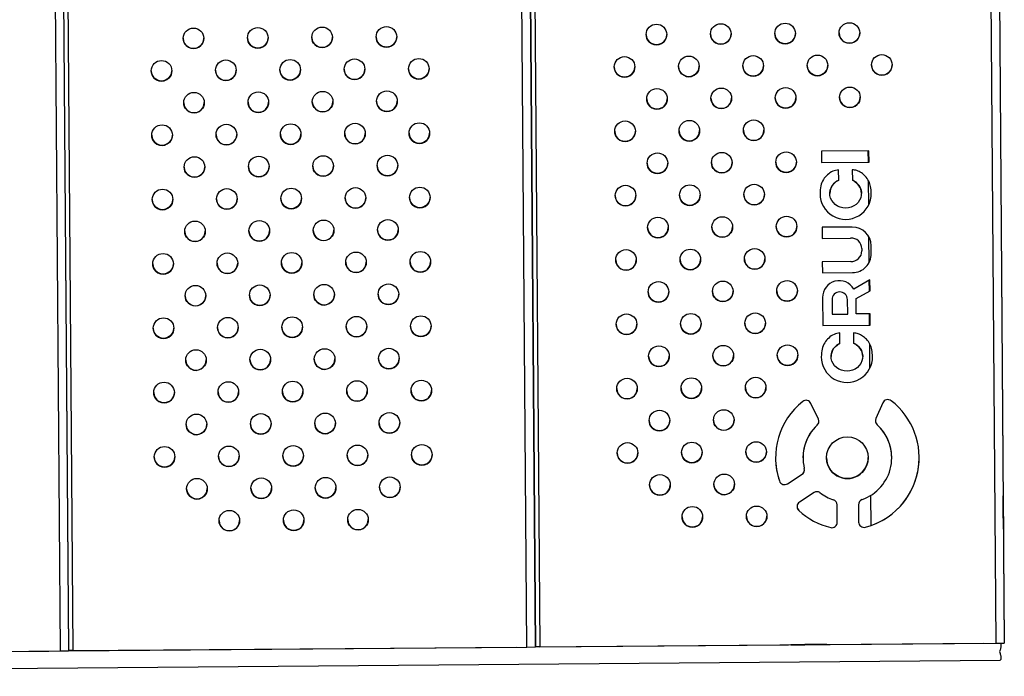
# Model space of a CAD drawing. Units: millimetres. Extents: x 24259.4 to 24270.5, y 16213.2 to 16221.1.
# Drawn here: x 24268.5 to 24268.8, y 16216.9 to 16217.1 of the extents above; entities that cross this region are included whole.
import ezdxf

# ---------------------------------------------------------------- set-up
doc = ezdxf.new("R2010")
doc.units = ezdxf.units.MM

msp = doc.modelspace()

# ---------------------------------------------------------------- linework, layer by layer
at = {"color": 7, "linetype": 'Continuous', "lineweight": 25}
for p, q in [((24268.82744512697, 16217.38936030212), (24268.83129418147, 16216.88937524077)), ((24268.83074502919, 16217.38945522883), (24268.83459408368, 16216.88947016748)), ((24268.83074502919, 16217.38938802258), (24268.83459408368, 16216.88940296123)), ((24268.46374969119, 16217.38633376231), (24268.46759874569, 16216.88634870095)), ((24268.46704959341, 16217.38636148277), (24268.47089864791, 16216.88637642141)), ((24268.46705041977, 16217.38636397554), (24268.47089864791, 16216.88648625647)), ((24268.46875037042, 16217.38637812318), (24268.47259859754, 16216.88650053671)), ((24268.64904647543, 16216.88785889162), (24268.64519742093, 16217.38784395297)), ((24268.65234637765, 16216.88788661208), (24268.64849732315, 16217.38787167343)), ((24268.64849815038, 16217.38787405286), (24268.65234637765, 16216.88799644714)), ((24268.65019810103, 16217.3878882005), (24268.65404632728, 16216.88801072737)), ((24268.78198391736, 16217.0806282505), (24268.76353240905, 16217.0804862046)), ((24268.76353240905, 16217.0804862046), (24268.76356569794, 16217.0761620394)), ((24268.7635324177, 16217.08048620467), (24268.76356569794, 16217.07616316265)), ((24268.78175115964, 16217.07630316043), (24268.78171787939, 16217.08062620245)), ((24268.78201720625, 16217.0763040853), (24268.78198391736, 16217.0806282505)), ((24268.76356569794, 16217.07616316265), (24268.78201720625, 16217.07630520855)), ((24268.76356569794, 16217.0761620394), (24268.78201720625, 16217.0763040853)), ((24268.76356569794, 16217.07616316265), (24268.76356569794, 16217.0761620394)), ((24268.770221966, 16217.06923361301), (24268.7701909186, 16217.07326661316)), ((24268.77551607178, 16217.07330873122), (24268.77554711918, 16217.06927573108)), ((24268.77551607178, 16217.07330760797), (24268.77554711918, 16217.06927460782)), ((24268.77554711918, 16217.06927573108), (24268.77554711918, 16217.06927460782)), ((24268.78187894001, 16217.05970472587), (24268.78180706882, 16217.06904066064)), ((24268.76297092913, 16217.06404231634), (24268.76297092913, 16217.06404119309)), ((24268.76678077053, 16217.06411529555), (24268.76678077053, 16217.0641141723)), ((24268.77906735052, 16217.0641274356), (24268.77906735052, 16217.06412855885)), ((24268.78287723787, 16217.06419556178), (24268.78287723787, 16217.06419443852)), ((24268.77550038574, 16217.05105558959), (24268.76375967171, 16217.05096520563)), ((24268.76375967171, 16217.05096520563), (24268.76379291498, 16217.0466469659)), ((24268.76375968036, 16217.0509652057), (24268.76379291498, 16217.04664808915)), ((24268.76379291498, 16217.04664808915), (24268.77485132994, 16217.04673322054)), ((24268.76379291498, 16217.0466469659), (24268.77485132994, 16217.04673209729)), ((24268.76379291498, 16217.04664808915), (24268.76379291498, 16217.0466469659)), ((24268.77485132994, 16217.04673322054), (24268.77485132994, 16217.04673209729)), ((24268.78205179757, 16217.03725084866), (24268.78197476029, 16217.0472578486)), ((24268.78290183036, 16217.04073066041), (24268.78287827523, 16217.04379042904)), ((24268.77921659433, 16217.04270783346), (24268.77921659433, 16217.04270671021)), ((24268.77921659433, 16217.04270783346), (24268.77922389877, 16217.04175899969)), ((24268.77921659433, 16217.04270671021), (24268.77922389877, 16217.04175787644)), ((24268.77922389877, 16217.04175899969), (24268.77922389877, 16217.04175787644)), ((24268.78290183036, 16217.04073178366), (24268.78290183036, 16217.04073066041)), ((24268.77492112568, 16217.03766575991), (24268.76386271072, 16217.03758062852)), ((24268.76386271072, 16217.03758062852), (24268.76389595399, 16217.03326238879)), ((24268.76386271937, 16217.03758062859), (24268.76389595399, 16217.03326351204)), ((24268.76389595399, 16217.03326351204), (24268.77563666802, 16217.03335389599)), ((24268.76389595399, 16217.03326238879), (24268.77563666802, 16217.03335277274)), ((24268.76389595399, 16217.03326351204), (24268.76389595399, 16217.03326238879)), ((24268.77563666802, 16217.03335389599), (24268.77563666802, 16217.03335277274)), ((24268.78236809341, 16217.03059482937), (24268.77609886115, 16217.02697572091)), ((24268.78213751212, 16217.02611668738), (24268.78210421059, 16217.03044249484)), ((24268.78240147476, 16217.02625865476), (24268.78236809341, 16217.03059482937)), ((24268.77695605959, 16217.02330789088), (24268.78240147476, 16217.02625977801)), ((24268.77695605959, 16217.02330676763), (24268.78240147476, 16217.02625865476)), ((24268.76396897965, 16217.02367689783), (24268.76396897965, 16217.02367577458)), ((24268.76396897965, 16217.02367689783), (24268.76405287422, 16217.01277914857)), ((24268.76396897965, 16217.02367577458), (24268.76405287422, 16217.01277802532)), ((24268.76762994941, 16217.02280399209), (24268.76764202484, 16217.01720346311)), ((24268.77361459559, 16217.02285118715), (24268.77361459559, 16217.0228500639)), ((24268.77371113418, 16217.0172513084), (24268.77361459559, 16217.02285118715)), ((24268.77371113418, 16217.01725018515), (24268.77361459559, 16217.0228500639)), ((24268.77695605959, 16217.02330789088), (24268.77695605959, 16217.02330676763)), ((24268.77701942875, 16217.01727565351), (24268.77695605959, 16217.02330676763)), ((24268.76764202484, 16217.01720346311), (24268.77371113418, 16217.01725018515)), ((24268.77371113418, 16217.0172513084), (24268.77371113418, 16217.01725018515)), ((24268.78247052872, 16217.0173176179), (24268.77701942875, 16217.01727565351)), ((24268.78223911122, 16217.01291915232), (24268.78220526606, 16217.01731557582)), ((24268.78250438253, 16217.01292007122), (24268.78247052872, 16217.0173176179)), ((24268.76405287422, 16217.01277914857), (24268.78250438253, 16217.01292119447)), ((24268.76405287422, 16217.01277802532), (24268.78250438253, 16217.01292007122)), ((24268.76405287422, 16217.01277914857), (24268.76405287422, 16217.01277802532)), ((24268.77070914227, 16217.00584959893), (24268.77067809487, 16217.00988259908)), ((24268.77600324805, 16217.00992471714), (24268.77603429546, 16217.005891717)), ((24268.77600324805, 16217.00992359389), (24268.77603429546, 16217.00589059375)), ((24268.77603429546, 16217.005891717), (24268.77603429546, 16217.00589059375)), ((24268.78236687934, 16216.99632230974), (24268.78229502878, 16217.00565556389)), ((24268.76345810541, 16217.00065830226), (24268.76345810541, 16217.00065717901)), ((24268.76726794681, 16217.00073128147), (24268.76726794681, 16217.00073015822)), ((24268.77955452679, 16217.00074342152), (24268.77955452679, 16217.00074454477)), ((24268.78336441414, 16217.0008115477), (24268.78336441414, 16217.00081042445)), ((24268.76232947731, 16216.97640987407), (24268.7594417732, 16216.98253313553)), ((24268.78738379936, 16216.98275233684), (24268.78466272525, 16216.9766295579)), ((24268.76188021494, 16216.97409797565), (24268.76188021494, 16216.97409685239)), ((24268.78517217274, 16216.97422120335), (24268.78517217274, 16216.9742200801)), ((24268.75634351629, 16216.96143460356), (24268.75634351629, 16216.96143348031)), ((24268.79084351629, 16216.96143348031), (24268.79084351629, 16216.96143460356)), ((24268.74720156966, 16216.95238611679), (24268.74720156966, 16216.95238499354)), ((24268.7503358892, 16216.95130863878), (24268.75596854773, 16216.95498515444)), ((24268.7503358892, 16216.95130751553), (24268.75596854773, 16216.95498403119)), ((24268.75596854773, 16216.95498515444), (24268.75596854773, 16216.95498403119)), ((24268.7503358892, 16216.95130863878), (24268.7503358892, 16216.95130751553)), ((24268.7606341072, 16216.94787293955), (24268.75499320208, 16216.94419051571)), ((24268.78283810696, 16216.93511071324), (24268.78274801854, 16216.94681303288)), ((24268.75472060412, 16216.94088653849), (24268.75472060412, 16216.94088541524)), ((24268.76969220568, 16216.93635732266), (24268.76964052355, 16216.94307073544)), ((24268.77793191576, 16216.94317096786), (24268.77793191576, 16216.94316984462)), ((24268.77793191576, 16216.94317096786), (24268.77798367077, 16216.93644808722)), ((24268.77793191576, 16216.94316984462), (24268.77798367077, 16216.93644696396)), ((24268.7671037942, 16216.93429988144), (24268.7671037942, 16216.93429875819)), ((24268.76969220568, 16216.93635844591), (24268.76969220568, 16216.93635732266)), ((24268.77798367077, 16216.93644808722), (24268.77798367077, 16216.93644696396)), ((24268.78061187187, 16216.93443178287), (24268.78061187187, 16216.93443065961)), ((24268.47089864791, 16216.88637890731), (24268.64483210946, 16216.88782644802)), ((24268.47259859754, 16216.88650053671), (24268.64904647543, 16216.88785889162)), ((24268.64904647543, 16216.88785889162), (24268.65234637765, 16216.88788661208)), ((24268.65234637765, 16216.88788898463), (24268.82646147211, 16216.88933803695)), ((24268.65404632728, 16216.88801072737), (24268.65234637765, 16216.88799644714)), ((24268.65234637765, 16216.88788661208), (24268.65234637765, 16216.88799644714)), ((24268.65404632728, 16216.88801072737), (24268.83129418147, 16216.88937524077)), ((24268.83129418147, 16216.88937524077), (24268.83459408368, 16216.88940296123)), ((24268.83459408368, 16216.88940296123), (24268.83459408368, 16216.88947016748)), ((24268.28865094187, 16216.88486217229), (24268.4632027468, 16216.88631485908)), ((24268.2903508915, 16216.88498418756), (24268.46759874569, 16216.88634870095)), ((24268.46759874569, 16216.88634870095), (24268.47089864791, 16216.88637642141)), ((24268.47259859754, 16216.88650053671), (24268.47089864791, 16216.88648625647)), ((24268.47089864791, 16216.88637642141), (24268.47089864791, 16216.88648625647)), ((24268.07679134465, 16216.87649877014), (24268.83304493862, 16216.88279260143))]:
    msp.add_line(p, q, dxfattribs=at)
at = {"color": 7, "linetype": 'Continuous', "lineweight": 25, "flags": 128}
for points in [[(24268.77554711918, 16217.06927460782), (24268.77649704429, 16217.0687584531), (24268.77733208729, 16217.06809318408), (24268.77802539903, 16217.06730019115), (24268.77855468748, 16217.06640497141), (24268.77890293442, 16217.06543630885), (24268.77905894269, 16217.06442534888), (24268.77901769613, 16217.06340459687), (24268.77878052096, 16217.06240687307), (24268.77835504307, 16217.06146425727), (24268.77775494284, 16217.06060705739), (24268.77699951528, 16217.05986283498), (24268.77611304967, 16217.05925551901), (24268.77512404851, 16217.05880463651), (24268.77406431116, 16217.0585246847), (24268.77296791134, 16217.05842466486), (24268.77187010158, 16217.05850779294), (24268.77080617975, 16217.05877139611), (24268.76981035413, 16217.05920699875), (24268.76891464349, 16217.05980059493), (24268.7681478476, 16217.06053309875), (24268.76753462124, 16217.06138095804), (24268.76709468148, 16217.06231691156), (24268.7668421737, 16217.06331086562), (24268.76678521678, 16217.06433086162), (24268.76692564205, 16217.06534410364), (24268.76725893442, 16217.06631801292), (24268.76777437754, 16217.06722127535), (24268.76845539838, 16217.06802484835), (24268.76928010007, 16217.06870289464), (24268.770221966, 16217.06923361301)], [(24268.77603429546, 16217.00589059375), (24268.77698422057, 16217.00537443902), (24268.77781926356, 16217.00470917), (24268.7785125753, 16217.00391617707), (24268.77904186375, 16217.00302095733), (24268.7793901107, 16217.00205229477), (24268.77954611896, 16217.0010413348), (24268.77950487241, 16217.00002058279), (24268.77926769723, 16216.99902285899), (24268.77884221934, 16216.99808024319), (24268.77824211911, 16216.99722304332), (24268.77748669156, 16216.9964788209), (24268.77660022594, 16216.99587150493), (24268.77561122478, 16216.99542062243), (24268.77455148743, 16216.99514067062), (24268.77345508761, 16216.99504065078), (24268.77235727785, 16216.99512377886), (24268.77129335603, 16216.99538738203), (24268.77029753041, 16216.99582298467), (24268.76940181976, 16216.99641658085), (24268.76863502387, 16216.99714908468), (24268.76802179752, 16216.99799694396), (24268.76758185776, 16216.99893289748), (24268.76732934998, 16216.99992685154), (24268.76727239305, 16217.00094684754), (24268.76741281832, 16217.00196008956), (24268.76774611069, 16217.00293399884), (24268.76826155381, 16217.00383726127), (24268.76894257465, 16217.00464083427), (24268.76976727635, 16217.00531888056), (24268.77070914227, 16217.00584959893)], [(24268.83420373276, 16216.94012225251), (24268.83419219327, 16216.94162108788), (24268.83418127588, 16216.94303887465), (24268.83417156915, 16216.94429917955), (24268.83416359636, 16216.94533405924), (24268.83415778733, 16216.94608772307), (24268.83415445524, 16216.94651954084), (24268.83415377971, 16216.94660623313), (24268.83415579717, 16216.94634312635), (24268.83416039884, 16216.94574440464), (24268.83416733665, 16216.94484234525), (24268.83417623659, 16216.94368557844), (24268.83418661886, 16216.9423364658), (24268.83419792374, 16216.94086773835), (24268.83420954179, 16216.93935857555), (24268.83422084667, 16216.93789033678), (24268.83423122894, 16216.93654217516), (24268.83424012888, 16216.93538677043), (24268.83424706669, 16216.93448641076), (24268.83425166836, 16216.93388963477), (24268.83425368582, 16216.93362861482), (24268.83425301029, 16216.93371742255), (24268.8342496782, 16216.93415127032), (24268.83424386917, 16216.93490676928), (24268.83423589638, 16216.93594319029), (24268.83422618965, 16216.93720465962), (24268.83421527225, 16216.93862317113), (24268.83420373276, 16216.94012225251)], [(24268.75165952355, 16216.88875127219), (24268.75183502297, 16216.88875152973), (24268.75235272094, 16216.88875447646), (24268.75318665792, 16216.88875996462), (24268.75429501685, 16216.88876771901), (24268.75562221996, 16216.88877735079), (24268.75710171575, 16216.888788377), (24268.75865931614, 16216.88880024472), (24268.76021691652, 16216.88881235886), (24268.76169641232, 16216.88882411196), (24268.76302361543, 16216.88883491469), (24268.76413197435, 16216.88884422533), (24268.76496591133, 16216.88885157702), (24268.76548360931, 16216.88885660112), (24268.76565910872, 16216.88885904569), (24268.76548360931, 16216.88885878816), (24268.76496591133, 16216.88885584143), (24268.76413197435, 16216.88885035327), (24268.76302361543, 16216.88884259887), (24268.76169641232, 16216.88883296709), (24268.76021691652, 16216.88882194088), (24268.75865931614, 16216.88881007316), (24268.75710171575, 16216.88879795902), (24268.75562221996, 16216.88878620592), (24268.75429501685, 16216.8887754032), (24268.75318665792, 16216.88876609255), (24268.75235272094, 16216.88875874086), (24268.75183502297, 16216.88875371676), (24268.75165952355, 16216.88875127219)]]:
    msp.add_lwpolyline(points, dxfattribs=at)
at = {"color": 7, "linetype": 'Continuous', "lineweight": 25}
for centre, radius in [((24268.51943749338, 16217.12436809742), 0.003999999310752505), ((24268.54443675261, 16217.1245605501), 0.003999999310753171), ((24268.56943601183, 16217.12475300277), 0.003999999310753164), ((24268.59443527106, 16217.12494545545), 0.003999999310752727), ((24268.69939148009, 16217.12586678875), 0.003999999310753168), ((24268.72439073932, 16217.12605924143), 0.003999999310753411), ((24268.74938999855, 16217.1262516941), 0.003999999310753173), ((24268.77438925777, 16217.12644414678), 0.003999999310752947), ((24268.60703112704, 16217.11254205525), 0.003999999310753174), ((24268.68698807684, 16217.11327093588), 0.003999999310752946), ((24268.71198733607, 16217.11346338855), 0.003999999310753174), ((24268.7369865953, 16217.11365584123), 0.00399999931075296), ((24268.76198585453, 16217.11384829391), 0.003999999310752502), ((24268.78698511375, 16217.11404074658), 0.003999999310752946), ((24268.50703409013, 16217.11177224455), 0.003999999310753179), ((24268.53203334935, 16217.11196469722), 0.003999999310752947), ((24268.55703260858, 16217.1121571499), 0.003999999310752961), ((24268.58203186781, 16217.11234960258), 0.003999999310752946), ((24268.72458319204, 16217.10105998836), 0.003999999310752947), ((24268.74958245127, 16217.10125244103), 0.003999999310752934), ((24268.7745817105, 16217.10144489371), 0.003999999310753387), ((24268.5196299461, 16217.09936884435), 0.003999999310753174), ((24268.54462920533, 16217.09956129703), 0.00399999931075296), ((24268.56962846456, 16217.0997537497), 0.003999999310753174), ((24268.59462772379, 16217.09994620238), 0.00399999931075296), ((24268.69958393282, 16217.10086753568), 0.003999999310752947), ((24268.50722654285, 16217.08677299148), 0.00399999931075296), ((24268.53222580208, 16217.08696544415), 0.003999999310753174), ((24268.55722506131, 16217.08715789683), 0.003999999310752502), ((24268.58222432054, 16217.08735034951), 0.003999999310753173), ((24268.60722357976, 16217.08754280219), 0.003999999310752946), ((24268.68718052957, 16217.08827168281), 0.003999999310753173), ((24268.71217978879, 16217.08846413548), 0.003999999310752946), ((24268.73717904802, 16217.08865658816), 0.003999999310752496), ((24268.51982239883, 16217.07436959128), 0.003999999310752946), ((24268.54482165806, 16217.07456204396), 0.003999999310752963), ((24268.56982091728, 16217.07475449664), 0.003999999310752505), ((24268.59482017651, 16217.07494694931), 0.003999999310753174), ((24268.69977638554, 16217.07586828261), 0.003999999310753174), ((24268.72477564477, 16217.07606073529), 0.003999999310753169), ((24268.749774904, 16217.07625318797), 0.003999999310752711), ((24268.68737298229, 16217.06327242974), 0.003999999310752952), ((24268.71237224152, 16217.06346488242), 0.003999999310752496), ((24268.73737150075, 16217.06365733509), 0.003999999310752276), ((24268.50741899558, 16217.06177373841), 0.003999999310753173), ((24268.5324182548, 16217.06196619109), 0.003999999310752963), ((24268.55741751403, 16217.06215864376), 0.003999999310753397), ((24268.58241677326, 16217.06235109644), 0.003999999310753169), ((24268.60741603249, 16217.06254354912), 0.003999999310752947), ((24268.74996735672, 16217.0512539349), 0.003999999310752276), ((24268.52001485155, 16217.04937033821), 0.003999999310753174), ((24268.54501411078, 16217.04956279089), 0.003999999310752944), ((24268.57001337001, 16217.04975524357), 0.00399999931075294), ((24268.59501262924, 16217.04994769625), 0.003999999310753166), ((24268.69996883827, 16217.05086902954), 0.003999999310752953), ((24268.7249680975, 16217.05106148222), 0.003999999310752734), ((24268.5076114483, 16217.03677448534), 0.003999999310753168), ((24268.53261070753, 16217.03696693802), 0.003999999310752496), ((24268.55760996676, 16217.0371593907), 0.003999999310752947), ((24268.58260922598, 16217.03735184338), 0.003999999310752947), ((24268.60760848521, 16217.03754429605), 0.003999999310752946), ((24268.68756543502, 16217.03827317667), 0.003999999310752946), ((24268.71256469424, 16217.03846562935), 0.003999999310752727), ((24268.73756395347, 16217.03865808203), 0.003999999310752946), ((24268.5452065635, 16217.02456353783), 0.003999999310752947), ((24268.57020582273, 16217.0247559905), 0.003999999310752946), ((24268.59520508196, 16217.02494844318), 0.003999999310752947), ((24268.70016129099, 16217.02586977648), 0.00399999931075296), ((24268.72516055022, 16217.02606222916), 0.003999999310752729), ((24268.75015980945, 16217.02625468183), 0.00399999931075296), ((24268.52020730428, 16217.02437108515), 0.003999999310752725), ((24268.68775788774, 16217.01327392361), 0.003999999310753173), ((24268.71275714697, 16217.01346637628), 0.003999999310752947), ((24268.7377564062, 16217.01365882896), 0.003999999310753173), ((24268.50780390103, 16217.01177523227), 0.00399999931075296), ((24268.53280316025, 16217.01196768495), 0.003999999310752502), ((24268.55780241948, 16217.01216013763), 0.003999999310752959), ((24268.58280167871, 16217.01235259031), 0.003999999310752502), ((24268.60780093794, 16217.01254504298), 0.003999999310752955), ((24268.520399757, 16216.99937183208), 0.00399999931075296), ((24268.54539901623, 16216.99956428476), 0.003999999310753173), ((24268.57039827546, 16216.99975673743), 0.003999999310752946), ((24268.59539753469, 16216.99994919011), 0.003999999310752725), ((24268.70035374372, 16217.00087052341), 0.003999999310752505), ((24268.72535300294, 16217.00106297609), 0.003999999310753182), ((24268.75035226217, 16217.00125542876), 0.003999999310753168), ((24268.50799635375, 16216.98677597921), 0.003999999310752506), ((24268.53299561298, 16216.98696843188), 0.003999999310752946), ((24268.55799487221, 16216.98716088456), 0.003999999310752953), ((24268.58299413143, 16216.98735333724), 0.003999999310753395), ((24268.60799339066, 16216.98754578992), 0.003999999310753169), ((24268.68795034046, 16216.98827467054), 0.003999999310753169), ((24268.71294959969, 16216.98846712321), 0.003999999310752939), ((24268.73794885892, 16216.98865957589), 0.003999999310752727), ((24268.57059072818, 16216.97475748437), 0.003999999310753405), ((24268.59558998741, 16216.97494993704), 0.003999999310753174), ((24268.70054619644, 16216.97587127034), 0.003999999310753397), ((24268.72554545567, 16216.97606372302), 0.003999999310752734), ((24268.52059220973, 16216.97437257901), 0.003999999310753173), ((24268.54559146896, 16216.97456503169), 0.003999999310752723), ((24268.68814279319, 16216.96327541747), 0.003999999310753187), ((24268.71314205242, 16216.96346787015), 0.003999999310753174), ((24268.73814131165, 16216.96366032282), 0.003999999310752947), ((24268.77359351774, 16216.96143348055), 0.008099998543969363), ((24268.50818880647, 16216.96177672614), 0.003999999310753169), ((24268.5331880657, 16216.96196917882), 0.003999999310752952), ((24268.55818732493, 16216.96216163149), 0.003999999310753174), ((24268.58318658416, 16216.96235408417), 0.00399999931075296), ((24268.60818584339, 16216.96254653685), 0.003999999310752502), ((24268.52078466245, 16216.94937332594), 0.003999999310752276), ((24268.54578392168, 16216.94956577862), 0.003999999310752946), ((24268.57078318091, 16216.9497582313), 0.003999999310752959), ((24268.59578244014, 16216.94995068398), 0.00399999931075296), ((24268.70073864917, 16216.95087201727), 0.003999999310753187), ((24268.72573790839, 16216.95106446995), 0.003999999310752274), ((24268.53338051843, 16216.93696992575), 0.003999999310753173), ((24268.55837977766, 16216.93716237843), 0.00399999931075296), ((24268.58337903689, 16216.93735483111), 0.003999999310752732), ((24268.71333450514, 16216.93846861708), 0.003999999310752946), ((24268.73833376437, 16216.93866106976), 0.003999999310752939)]:
    msp.add_circle(centre, radius, dxfattribs=at)
for centre, radius, start, end in [((24268.51943749269, 16217.12436922122), 0.003999999997154597, 180.000010526262, 0.4410629680401277), ((24268.54443675192, 16217.1245616739), 0.003999999997154596, 180.000010526262, 0.4410629680401277), ((24268.56943601114, 16217.12475412658), 0.003999999997155049, 180.000010526262, 0.4410629680401277), ((24268.59443527037, 16217.12494657926), 0.003999999997154369, 180.000010526262, 0.4410629680401277), ((24268.6993914794, 16217.12586791255), 0.003999999997154596, 180.000010526262, 0.4410629680401277), ((24268.72439073863, 16217.12606036523), 0.003999999997154595, 180.000010526262, 0.4410629680401277), ((24268.74938999786, 16217.12625281791), 0.003999999997154594, 180.000010526262, 0.4410629680401277), ((24268.77438925708, 16217.12644527059), 0.00399999999715494, 180.000010526262, 0.4410629680401277), ((24268.68698807615, 16217.11327205968), 0.003999999997154372, 180.000010526262, 0.4410629680401277), ((24268.71198733538, 16217.11346451236), 0.003999999997154371, 180.000010526262, 0.4410629680401277), ((24268.73698659461, 16217.11365696504), 0.003999999997154485, 180.000010526262, 0.4410629680401277), ((24268.76198585383, 16217.11384941771), 0.003999999997154257, 180.000010526262, 0.4410629680401277), ((24268.78698511306, 16217.11404187039), 0.003999999997154371, 180.000010526262, 0.4410629680401277), ((24268.50703408943, 16217.11177336835), 0.003999999997154257, 180.000010526262, 0.4410629680401277), ((24268.53203334866, 16217.11196582103), 0.00399999999715437, 180.000010526262, 0.4410629680401277), ((24268.55703260789, 16217.11215827371), 0.003999999997154598, 180.000010526262, 0.4410629680401277), ((24268.58203186712, 16217.11235072638), 0.003999999997154371, 180.000010526262, 0.4410629680401277), ((24268.60703112635, 16217.11254317906), 0.003999999997154371, 180.000010526262, 0.4410629680401277), ((24268.74958245058, 16217.10125356484), 0.003999999997154596, 180.000010526262, 0.4410629680401277), ((24268.77458170981, 16217.10144601752), 0.003999999997154823, 180.000010526262, 0.4410629680401277), ((24268.51962994541, 16217.09936996815), 0.003999999997154595, 180.000010526262, 0.4410629680401277), ((24268.54462920464, 16217.09956242083), 0.003999999997154597, 180.000010526262, 0.4410629680401277), ((24268.56962846387, 16217.09975487351), 0.003999999997154595, 180.000010526262, 0.4410629680401277), ((24268.59462772309, 16217.09994732619), 0.003999999997154485, 180.000010526262, 0.4410629680401277), ((24268.69958393212, 16217.10086865949), 0.003999999997154823, 180.000010526262, 0.4410629680401277), ((24268.72458319135, 16217.10106111216), 0.003999999997154596, 180.000010526262, 0.4410629680401277), ((24268.50722654216, 16217.08677411528), 0.003999999997154596, 180.000010526262, 0.4410629680401277), ((24268.53222580139, 16217.08696656796), 0.003999999997154367, 180.000010526262, 0.4410629680401277), ((24268.55722506062, 16217.08715902064), 0.003999999997154596, 180.000010526262, 0.4410629680401277), ((24268.58222431985, 16217.08735147332), 0.003999999997154597, 180.000010526262, 0.4410629680401277), ((24268.60722357907, 16217.08754392599), 0.003999999997154597, 180.000010526262, 0.4410629680401277), ((24268.68718052888, 16217.08827280661), 0.003999999997154371, 180.000010526262, 0.4410629680401277), ((24268.7121797881, 16217.08846525929), 0.003999999997154371, 180.000010526262, 0.4410629680401277), ((24268.73717904733, 16217.08865771197), 0.003999999997154257, 180.000010526262, 0.4410629680401277), ((24268.51982239814, 16217.07437071509), 0.003999999997154485, 180.000010526262, 0.4410629680401277), ((24268.54482165736, 16217.07456316777), 0.003999999997154824, 180.000010526262, 0.4410629680401277), ((24268.56982091659, 16217.07475562044), 0.003999999997154597, 180.000010526262, 0.4410629680401277), ((24268.59482017582, 16217.07494807312), 0.003999999997154596, 180.000010526262, 0.4410629680401277), ((24268.69977638485, 16217.07586940642), 0.003999999997154371, 180.000010526262, 0.4410629680401277), ((24268.72477564408, 16217.0760618591), 0.003999999997154596, 180.000010526262, 0.4410629680401277), ((24268.74977490331, 16217.07625431177), 0.003999999997154368, 180.000010526262, 0.4410629680401277), ((24268.77247366754, 16217.06400481244), 0.005694055058682067, 113.2939050066429, 178.8434923597133), ((24268.77343326598, 16217.06405260109), 0.005634666112339289, 0.8249989667141899, 67.9663259287503), ((24268.6873729816, 16217.06327355355), 0.003999999997154826, 180.000010526262, 0.4410629680401277), ((24268.71237224083, 16217.06346600622), 0.003999999997154598, 180.000010526262, 0.4410629680401277), ((24268.73737150005, 16217.0636584589), 0.003999999997154596, 180.000010526262, 0.4410629680401277), ((24268.77292501442, 16217.06399801394), 0.009954183877075515, 179.7449968139884, 1.137150030373289), ((24268.77292501442, 16217.06399689069), 0.009954183877075515, 179.7449968139884, 1.137150030373289), ((24268.50741899489, 16217.06177486222), 0.003999999997154596, 180.000010526262, 0.4410629680401277), ((24268.53241825411, 16217.06196731489), 0.003999999997154371, 180.000010526262, 0.4410629680401277), ((24268.55741751334, 16217.06215976757), 0.003999999997154824, 180.000010526262, 0.4410629680401277), ((24268.58241677257, 16217.06235222025), 0.0039999999971546, 180.000010526262, 0.4410629680401277), ((24268.6074160318, 16217.06254467292), 0.003999999997154371, 180.000010526262, 0.4410629680401277), ((24268.52001485086, 16217.04937146202), 0.003999999997154598, 180.000010526262, 0.4410629680401277), ((24268.54501411009, 16217.0495639147), 0.003999999997154596, 180.000010526262, 0.4410629680401277), ((24268.57001336932, 16217.04975636737), 0.003999999997154596, 180.000010526262, 0.4410629680401277), ((24268.59501262855, 16217.04994882005), 0.003999999997154596, 180.000010526262, 0.4410629680401277), ((24268.69996883758, 16217.05087015335), 0.003999999997154257, 180.000010526262, 0.4410629680401277), ((24268.72496809681, 16217.05106260603), 0.003999999997154372, 180.000010526262, 0.4410629680401277), ((24268.74996735603, 16217.0512550587), 0.003999999997154257, 180.000010526262, 0.4410629680401277), ((24268.77555675019, 16217.04373406455), 0.007321741995317431, 0.4410806847878759, 90.44108037211666), ((24268.77514910047, 16217.04267651997), 0.004067614387830149, 0.441081310127171, 94.1981044909308), ((24268.77514910047, 16217.04267539671), 0.004067614387830379, 0.441081310127171, 94.1981044909308), ((24268.77515640495, 16217.04172656404), 0.004067614352537647, 266.6840423312966, 0.4410659903139052), ((24268.77558030538, 16217.04067542098), 0.007321741930249577, 270.4410664061667, 0.4410666154480083), ((24268.77558030538, 16217.04067429773), 0.007321741930249577, 270.4410664061667, 0.4410666154480083), ((24268.50761144761, 16217.03677560915), 0.003999999997154368, 180.000010526262, 0.4410629680401277), ((24268.53261070684, 16217.03696806182), 0.003999999997154822, 180.000010526262, 0.4410629680401277), ((24268.55760996606, 16217.0371605145), 0.003999999997154367, 180.000010526262, 0.4410629680401277), ((24268.58260922529, 16217.03735296718), 0.003999999997154597, 180.000010526262, 0.4410629680401277), ((24268.60760848452, 16217.03754541986), 0.003999999997154597, 180.000010526262, 0.4410629680401277), ((24268.68756543432, 16217.03827430048), 0.003999999997154598, 180.000010526262, 0.4410629680401277), ((24268.71256469355, 16217.03846675315), 0.003999999997154598, 180.000010526262, 0.4410629680401277), ((24268.73756395278, 16217.03865920583), 0.003999999997154713, 180.000010526262, 0.4410629680401277), ((24268.77046918399, 16217.0237258139), 0.006500396944937888, 29.99703347092171, 180.4410608819041), ((24268.54520656282, 16217.02456466163), 0.003999999997154595, 180.000010526262, 0.4410629680401277), ((24268.57020582204, 16217.02475711431), 0.003999999997154594, 180.000010526262, 0.4410629680401277), ((24268.59520508127, 16217.02494956699), 0.003999999997154596, 180.000010526262, 0.4410629680401277), ((24268.7001612903, 16217.02587090028), 0.003999999997154597, 180.000010526262, 0.4410629680401277), ((24268.72516054953, 16217.02606335296), 0.003999999997154713, 180.000010526262, 0.4410629680401277), ((24268.75015980876, 16217.02625580564), 0.003999999997154372, 180.000010526262, 0.4410629680401277), ((24268.7706222725, 16217.02282815068), 0.002992411757599079, 0.4410841241618852, 180.4410627595959), ((24268.7706222725, 16217.02282702743), 0.002992411757599079, 0.4410841241618852, 180.4410627595959), ((24268.52020730359, 16217.02437220895), 0.003999999997154369, 180.000010526262, 0.4410629680401277), ((24268.68775788705, 16217.01327504741), 0.003999999997154825, 180.000010526262, 0.4410629680401277), ((24268.71275714628, 16217.01346750009), 0.003999999997154824, 180.000010526262, 0.4410629680401277), ((24268.73775640551, 16217.01365995277), 0.003999999997154824, 180.000010526262, 0.4410629680401277), ((24268.50780390033, 16217.01177635608), 0.003999999997154372, 180.000010526262, 0.4410629680401277), ((24268.53280315956, 16217.01196880876), 0.003999999997154595, 180.000010526262, 0.4410629680401277), ((24268.55780241879, 16217.01216126143), 0.003999999997154598, 180.000010526262, 0.4410629680401277), ((24268.58280167802, 16217.01235371411), 0.003999999997154372, 180.000010526262, 0.4410629680401277), ((24268.60780093725, 16217.01254616679), 0.003999999997154372, 180.000010526262, 0.4410629680401277), ((24268.77296084381, 16217.00062079836), 0.005694055058678613, 113.2939050066429, 178.8434923597133), ((24268.77392044225, 16217.00066858701), 0.005634666112338605, 0.8249989667141899, 67.9663259287503), ((24268.52039975631, 16216.99937295588), 0.003999999997154713, 180.000010526262, 0.4410629680401277), ((24268.54539901554, 16216.99956540856), 0.003999999997154824, 180.000010526262, 0.4410629680401277), ((24268.57039827477, 16216.99975786124), 0.003999999997154597, 180.000010526262, 0.4410629680401277), ((24268.59539753399, 16216.99995031392), 0.003999999997154598, 180.000010526262, 0.4410629680401277), ((24268.70035374302, 16217.00087164721), 0.003999999997154371, 180.000010526262, 0.4410629680401277), ((24268.72535300225, 16217.00106409989), 0.003999999997154597, 180.000010526262, 0.4410629680401277), ((24268.75035226148, 16217.00125655257), 0.003999999997154373, 180.000010526262, 0.4410629680401277), ((24268.7734121907, 16217.00061399987), 0.00995418387708619, 179.7449968139884, 1.137150030373289), ((24268.7734121907, 16217.00061287661), 0.00995418387708619, 179.7449968139884, 1.137150030373289), ((24268.50799635306, 16216.98677710301), 0.003999999997154371, 180.000010526262, 0.4410629680401277), ((24268.53299561229, 16216.98696955569), 0.003999999997154597, 180.000010526262, 0.4410629680401277), ((24268.55799487152, 16216.98716200837), 0.003999999997154825, 180.000010526262, 0.4410629680401277), ((24268.58299413075, 16216.98735446104), 0.003999999997154257, 180.000010526262, 0.4410629680401277), ((24268.60799338997, 16216.98754691372), 0.003999999997154257, 180.000010526262, 0.4410629680401277), ((24268.68795033978, 16216.98827579434), 0.003999999997154373, 180.000010526262, 0.4410629680401277), ((24268.712949599, 16216.98846824702), 0.003999999997154371, 180.000010526262, 0.4410629680401277), ((24268.73794885823, 16216.9886606997), 0.003999999997154371, 180.000010526262, 0.4410629680401277), ((24268.77359350559, 16216.96143348029), 0.02789998914895839, 128.4588667060671, 198.9243005506142), ((24268.75754520214, 16216.98163872039), 0.002096892996728635, 25.24837278509887, 128.4588709382431), ((24268.77359352488, 16216.96143347977), 0.02789999087077892, 284.5694734643218, 52.49087824921485), ((24268.78930282244, 16216.98189948786), 0.002100000231093825, 52.4908761648842, 156.0387617202143), ((24268.59558998672, 16216.97495106085), 0.003999999997154596, 180.000010526262, 0.4410629680401277), ((24268.70054619575, 16216.97587239415), 0.003999999997154257, 180.000010526262, 0.4410629680401277), ((24268.72554545498, 16216.97606484682), 0.003999999997154372, 180.000010526262, 0.4410629680401277), ((24268.76052699652, 16216.9755598318), 0.00199286448055073, 312.7680332802508, 25.24836523546924), ((24268.76052699643, 16216.9755609551), 0.001992864581934934, 312.7680341639314, 359.999998749355), ((24268.78658174745, 16216.97577670963), 0.002099999133775373, 156.0387696567417, 227.8382159325643), ((24268.78658174755, 16216.97577783294), 0.002099999242988823, 180.0000013548654, 227.8382148247432), ((24268.52059220904, 16216.97437370282), 0.003999999997154369, 180.000010526262, 0.4410629680401277), ((24268.54559146826, 16216.9745661555), 0.003999999997154596, 180.000010526262, 0.4410629680401277), ((24268.57059072749, 16216.97475860817), 0.003999999997154596, 180.000010526262, 0.4410629680401277), ((24268.77359351017, 16216.96143460312), 0.01724999388075208, 132.7680344581932, 179.9999985409142), ((24268.77359350945, 16216.96143348026), 0.01724999310808101, 132.7680336454625, 194.0296499703182), ((24268.77359352183, 16216.96143348005), 0.0172499941332957, 289.434583705517, 47.83821283386246), ((24268.77359352244, 16216.96143460314), 0.01724999384484386, 1.354865405428555e-06, 47.8382147549455), ((24268.71314205173, 16216.96346899395), 0.003999999997154596, 180.000010526262, 0.4410629680401277), ((24268.73814131095, 16216.96366144663), 0.003999999997154595, 180.000010526262, 0.4410629680401277), ((24268.50818880579, 16216.96177784995), 0.003999999997154368, 180.000010526262, 0.4410629680401277), ((24268.53318806501, 16216.96197030262), 0.003999999997154823, 180.000010526262, 0.4410629680401277), ((24268.55818732424, 16216.9621627553), 0.003999999997154367, 180.000010526262, 0.4410629680401277), ((24268.58318658347, 16216.96235520798), 0.003999999997154372, 180.000010526262, 0.4410629680401277), ((24268.6081858427, 16216.96254766065), 0.003999999997154257, 180.000010526262, 0.4410629680401277), ((24268.6881427925, 16216.96327654128), 0.003999999997154824, 180.000010526262, 0.4410629680401277), ((24268.77359350315, 16216.9614346036), 0.02789998686632726, 180.0000001042204, 198.9243023308397), ((24268.77359351628, 16216.9614346051), 0.00809999999400353, 180.0000109431436, 0.4410625511483516), ((24268.77359352214, 16216.96143460569), 0.02789999415088265, 284.5694775592985, 359.9999956227425), ((24268.75482071953, 16216.95674257811), 0.002099999252176827, 303.1330469806858, 14.02964900978598), ((24268.75482071948, 16216.95674370141), 0.002099999315712109, 303.1330475008947, 359.9999983324734), ((24268.74918806029, 16216.95306718635), 0.002100000178993943, 198.924310406553, 303.1330539189216), ((24268.74918806029, 16216.9530660631), 0.002100000178994109, 198.924310406553, 303.1330539189216), ((24268.52078466176, 16216.94937444975), 0.003999999997154371, 180.000010526262, 0.4410629680401277), ((24268.54578392099, 16216.94956690243), 0.003999999997154367, 180.000010526262, 0.4410629680401277), ((24268.57078318022, 16216.9497593551), 0.003999999997154368, 180.000010526262, 0.4410629680401277), ((24268.59578243945, 16216.94995180778), 0.003999999997154485, 180.000010526262, 0.4410629680401277), ((24268.70073864848, 16216.95087314108), 0.003999999997154598, 180.000010526262, 0.4410629680401277), ((24268.72573790771, 16216.95106559376), 0.003999999997154596, 180.000010526262, 0.4410629680401277), ((24268.76178205101, 16216.94611446669), 0.002100000420369788, 56.52150019419847, 123.136793199573), ((24268.77359351542, 16216.96143348607), 0.01725000136487263, 231.861225756888, 251.7711708582361), ((24268.76754058624, 16216.94305456925), 0.002099999537885158, 0.4410777667378004, 71.77117547243284), ((24268.78003185305, 16216.94318601049), 0.002099999514607606, 109.4345870351813, 180.4410695337064), ((24268.7561411451, 16216.94243204381), 0.002099999194006785, 123.1367892104206, 227.4332760018626), ((24268.75614114513, 16216.94243316709), 0.002099999237404063, 180.000001250645, 227.43327607253), ((24268.77359351496, 16216.96143461281), 0.02790000218331056, 227.4332746703302, 256.5494263039991), ((24268.77359351496, 16216.96143348956), 0.02790000218331043, 227.4332746703302, 256.5494263039991), ((24268.53338051774, 16216.93697104955), 0.003999999997154594, 180.000010526262, 0.4410629680401277), ((24268.55837977697, 16216.93716350223), 0.003999999997154596, 180.000010526262, 0.4410629680401277), ((24268.58337903619, 16216.93735595491), 0.003999999997154596, 180.000010526262, 0.4410629680401277), ((24268.71333450445, 16216.93846974088), 0.00399999999715437, 180.000010526262, 0.4410629680401277), ((24268.73833376368, 16216.93866219356), 0.003999999997154368, 180.000010526262, 0.4410629680401277), ((24268.76759226804, 16216.93634228022), 0.002099999866474734, 256.5494179369724, 0.441064322737232), ((24268.76759226804, 16216.93634115697), 0.00209999986647404, 256.5494179369724, 0.441064322737232), ((24268.78008360843, 16216.93646425359), 0.002099999885093892, 180.4410829777038, 284.5694909064217), ((24268.78008360843, 16216.93646313034), 0.002099999885094029, 180.4410829777038, 284.5694909064217)]:
    msp.add_arc(centre, radius, start, end, dxfattribs=at)
for points, knots in [([(24268.7701909186, 16217.07326661316), (24268.76941506725, 16217.07313525411), (24268.76781080767, 16217.07286363764), (24268.76581339565, 16217.07139640145), (24268.76411997585, 16217.06950227915), (24268.7630612307, 16217.06694438403), (24268.76300212561, 16217.06504415823), (24268.76297092913, 16217.06404119309)], [0, 0, 0, 0, 0.1806798573737621, 0.3735991349912357, 0.5606201042679693, 0.768089287587197, 1, 1, 1, 1]), ([(24268.78287723787, 16217.06419443852), (24268.78284086893, 16217.06505458593), (24268.78277212409, 16217.06668044285), (24268.78199284698, 16217.0689934014), (24268.78066613029, 16217.07078803889), (24268.77907072245, 16217.07212721776), (24268.77737820956, 16217.07308705813), (24268.77612393895, 16217.07323561276), (24268.77551607178, 16217.07330760797)], [0, 0, 0, 0, 0.1991575357278931, 0.3764490331489475, 0.5574652903760234, 0.7093638815416482, 0.8591466996161008, 1, 1, 1, 1]), ([(24268.77067809487, 16217.00988259908), (24268.76990224352, 16217.00975124003), (24268.76829798394, 16217.00947962356), (24268.76630057192, 16217.00801238738), (24268.76460715213, 16217.00611826507), (24268.76354840698, 16217.00356036995), (24268.76348930188, 16217.00166014415), (24268.76345810541, 16217.00065717901)], [0, 0, 0, 0, 0.1806798573737776, 0.3735991349912465, 0.5606201042679787, 0.7680892875871995, 1, 1, 1, 1]), ([(24268.78336441414, 16217.00081042445), (24268.7833280452, 16217.00167057185), (24268.78325930036, 16217.00329642878), (24268.78248002326, 16217.00560938732), (24268.78115330657, 16217.00740402482), (24268.77955789872, 16217.00874320368), (24268.77786538583, 16217.00970304405), (24268.77661111522, 16217.00985159868), (24268.77600324805, 16217.00992359389)], [0, 0, 0, 0, 0.1991575357278949, 0.3764490331489567, 0.5574652903760516, 0.7093638815416852, 0.859146699616129, 1, 1, 1, 1]), ([(24268.83299413109, 16216.88939240424), (24268.83307175844, 16216.88934303823), (24268.83322701314, 16216.88924430621), (24268.83332745811, 16216.88848096908), (24268.833212736, 16216.88738846206), (24268.83286523889, 16216.88652060297), (24268.83269149036, 16216.88608667349)], [0, 0, 0, 0, 0.2500000198636427, 0.5000000397273212, 0.7500000595909985, 1, 1, 1, 1]), ([(24268.83269149016, 16216.88608667307), (24268.8328518167, 16216.88563612438), (24268.8331782884, 16216.88471867557), (24268.83332066879, 16216.88363974961), (24268.83327497556, 16216.88292798074), (24268.83311889269, 16216.88283612422), (24268.83304493862, 16216.88279260143)], [0, 0, 0, 0, 0.2524389695991388, 0.5140395153425619, 0.7697456818512997, 1, 1, 1, 1])]:
    msp.add_open_spline(points, degree=3, knots=knots, dxfattribs=at)

doc.saveas('drawing.dxf')
